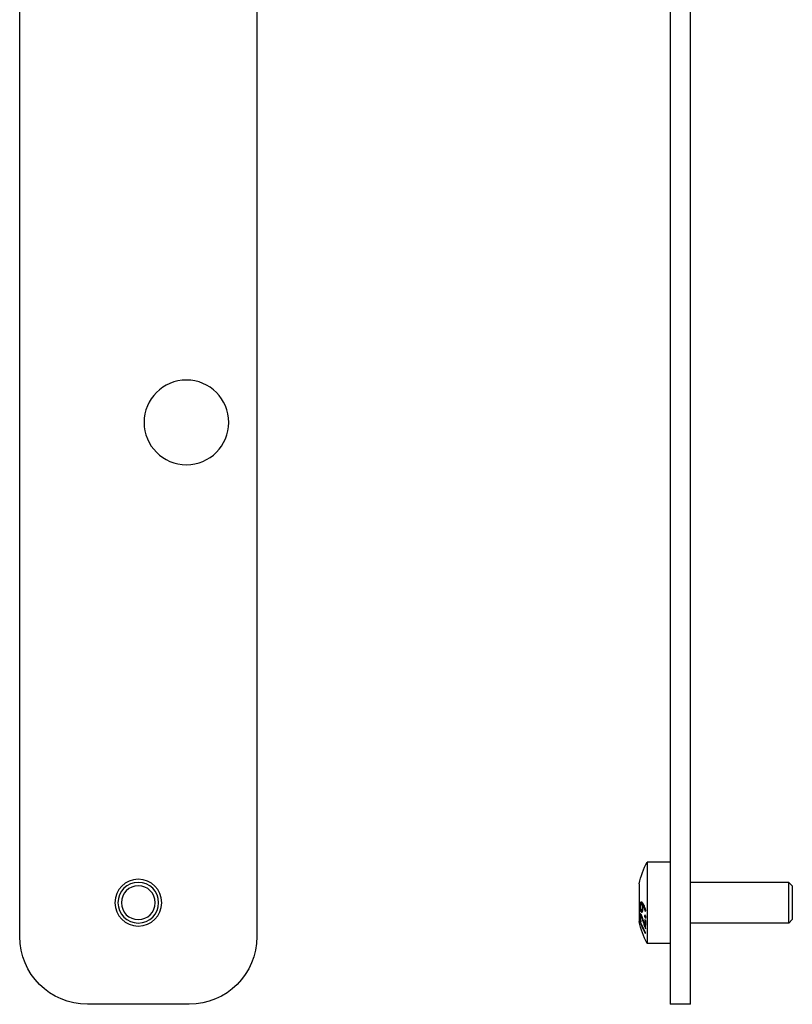
# Model space of a CAD drawing. Units: millimetres. Extents: x -346 to 1924, y -611 to 67.
# Drawn here: x -298 to -184, y -535 to -390 of the extents above; entities that cross this region are included whole.
import ezdxf

# ---------------------------------------------------------------- set-up
doc = ezdxf.new("R2010")
doc.units = ezdxf.units.MM
doc.layers.add('02-Rigging element 2D', color=6, linetype='Continuous')

msp = doc.modelspace()

# ---------------------------------------------------------------- linework, layer by layer
at = {"layer": '02-Rigging element 2D', "extrusion": (-1, 6.12323e-17, 0)}
for p, q in [((-201.5, 0), (-201.5, -535.4)), ((-198.5, -535.4), (-198.5, 0)), ((-198.5, -535.4), (-201.5, -535.4))]:
    msp.add_line(p, q, dxfattribs=at)
at = {"layer": '02-Rigging element 2D', "extrusion": (0, 0, -1)}
for p, q in [((-297.5, -525.4), (-297.5, -10)), ((-262.5, -10), (-262.5, -525.4)), ((-272.5, -535.4), (-287.5, -535.4))]:
    msp.add_line(p, q, dxfattribs=at)
at = {"layer": '02-Rigging element 2D', "color": 241, "extrusion": (-1, 6.12323e-17, 0)}
for p, q in [((-204.9, -514.4), (-204.9, -526.4)), ((-201.5, -514.4), (-204.9, -514.4)), ((-184, -517.4), (-198.5, -517.4)), ((-184, -523.4), (-184, -517.4)), ((-183.5, -517.9), (-184, -517.4)), ((-206.1, -517.6), (-206.1, -523.2)), ((-183.5, -517.9), (-183.5, -522.9)), ((-205.77, -520.64), (-205.58, -520.64)), ((-205.87, -522.42), (-205.69, -522.39)), ((-183.5, -522.9), (-184, -523.4)), ((-184, -523.4), (-198.5, -523.4)), ((-201.5, -526.4), (-204.9, -526.4))]:
    msp.add_line(p, q, dxfattribs=at)
at = {"layer": '02-Rigging element 2D', "color": 241, "extrusion": (0, 0, -1)}
for centre, radius in [((272.9, -449.5), 6.25), ((280, -520.4), 3.45), ((280, -520.4), 3), ((280, -520.4), 2.5)]:
    msp.add_circle(centre, radius, dxfattribs=at)
at = {"layer": '02-Rigging element 2D', "color": 241, "extrusion": (-1.2326e-32, -2.22045e-16, -1)}
for start, end in [(12.7909, 28.3212), (331.6788, 347.2091)]:
    msp.add_arc((193.77, -520.4), 12.65, start, end, dxfattribs=at)
at = {"layer": '02-Rigging element 2D', "extrusion": (0, 0, -1)}
for centre, start, end in [((287.5, -525.4), 270, 0), ((272.5, -525.4), 180, 270)]:
    msp.add_arc(centre, 10, start, end, dxfattribs=at)
at = {"layer": '02-Rigging element 2D', "color": 241}
for points, knots in [([(-205.73, -520.32), (-205.75, -520.31), (-205.77, -520.31), (-205.78, -520.31), (-205.78, -520.31), (-205.78, -520.31), (-205.78, -520.31), (-205.78, -520.31), (-205.78, -520.31), (-205.79, -520.31), (-205.79, -520.31), (-205.8, -520.31), (-205.8, -520.31), (-205.81, -520.32), (-205.82, -520.32), (-205.83, -520.32), (-205.83, -520.32), (-205.83, -520.32), (-205.83, -520.32), (-205.84, -520.32), (-205.84, -520.32), (-205.84, -520.33), (-205.85, -520.33), (-205.86, -520.34), (-205.87, -520.34), (-205.88, -520.36), (-205.89, -520.37), (-205.9, -520.38), (-205.9, -520.39), (-205.91, -520.4), (-205.91, -520.4), (-205.91, -520.4)], [0, 0, 0, 0, 0.125, 0.125, 0.1289063, 0.1289063, 0.1328125, 0.1328125, 0.140625, 0.140625, 0.15625, 0.15625, 0.1875, 0.1875, 0.25, 0.25, 0.2578125, 0.2578125, 0.265625, 0.265625, 0.28125, 0.28125, 0.3125, 0.3125, 0.375, 0.375, 0.4375, 0.4375, 0.46875, 0.46875, 0.4823351, 0.4823351, 0.4823351, 0.4823351]), ([(-205.62, -520.4), (-205.62, -520.39), (-205.63, -520.38), (-205.65, -520.37), (-205.66, -520.36), (-205.67, -520.36), (-205.67, -520.36), (-205.67, -520.35), (-205.67, -520.35), (-205.67, -520.35), (-205.67, -520.35), (-205.67, -520.35), (-205.67, -520.35), (-205.67, -520.35), (-205.68, -520.35), (-205.69, -520.34), (-205.7, -520.33), (-205.73, -520.32)], [0.8327954, 0.8327954, 0.8327954, 0.8327954, 0.875, 0.875, 0.90625, 0.90625, 0.9140625, 0.9140625, 0.9160156, 0.9160156, 0.9179688, 0.9179688, 0.921875, 0.921875, 0.9375, 0.9375, 1, 1, 1, 1]), ([(-205.91, -520.4), (-205.91, -520.4), (-205.91, -520.41), (-205.93, -520.44), (-205.94, -520.47), (-205.95, -520.53), (-205.96, -520.55), (-205.97, -520.59), (-205.97, -520.61), (-205.98, -520.64), (-205.98, -520.65), (-205.98, -520.68), (-205.98, -520.69), (-205.98, -520.72), (-205.99, -520.75), (-205.99, -520.78), (-205.99, -520.78), (-205.99, -520.79), (-205.99, -520.79), (-205.99, -520.8), (-205.99, -520.8), (-205.99, -520.82), (-205.99, -520.83), (-205.99, -520.87), (-205.99, -520.9), (-205.99, -520.93)], [0.4823351, 0.4823351, 0.4823351, 0.4823351, 0.5, 0.5, 0.625, 0.625, 0.6875, 0.6875, 0.75, 0.75, 0.78125, 0.78125, 0.8125, 0.8125, 0.875, 0.875, 0.8828125, 0.8828125, 0.890625, 0.890625, 0.90625, 0.90625, 0.9375, 0.9375, 1, 1, 1, 1]), ([(-205.99, -520.93), (-205.99, -520.99), (-205.99, -521.04), (-205.99, -521.08), (-205.99, -521.09), (-205.99, -521.09), (-205.99, -521.1), (-205.99, -521.11), (-205.99, -521.11), (-205.99, -521.13), (-205.98, -521.14), (-205.98, -521.18), (-205.98, -521.2), (-205.98, -521.23), (-205.98, -521.24), (-205.97, -521.25), (-205.97, -521.26), (-205.97, -521.28), (-205.97, -521.29), (-205.97, -521.32), (-205.96, -521.35), (-205.95, -521.42), (-205.94, -521.46), (-205.92, -521.52), (-205.92, -521.54), (-205.91, -521.58), (-205.9, -521.6), (-205.88, -521.64), (-205.87, -521.67), (-205.85, -521.7), (-205.85, -521.7), (-205.85, -521.7), (-205.85, -521.7), (-205.85, -521.71), (-205.84, -521.71), (-205.84, -521.72), (-205.84, -521.72), (-205.83, -521.74), (-205.82, -521.75), (-205.81, -521.76), (-205.81, -521.76), (-205.81, -521.76), (-205.81, -521.76), (-205.81, -521.76), (-205.81, -521.76), (-205.8, -521.76), (-205.8, -521.76), (-205.8, -521.77), (-205.79, -521.77), (-205.78, -521.78), (-205.77, -521.79), (-205.76, -521.8)], [0, 0, 0, 0, 0.125, 0.125, 0.132812, 0.132812, 0.140625, 0.140625, 0.15625, 0.15625, 0.1875, 0.1875, 0.25, 0.25, 0.265625, 0.265625, 0.28125, 0.28125, 0.3125, 0.3125, 0.375, 0.375, 0.5, 0.5, 0.5625, 0.5625, 0.625, 0.625, 0.75, 0.75, 0.757813, 0.757813, 0.765625, 0.765625, 0.78125, 0.78125, 0.8125, 0.8125, 0.875, 0.875, 0.878906, 0.878906, 0.882812, 0.882812, 0.890625, 0.890625, 0.90625, 0.90625, 0.9375, 0.9375, 1, 1, 1, 1]), ([(-205.91, -521), (-205.91, -520.93), (-205.9, -520.86), (-205.9, -520.82), (-205.9, -520.82), (-205.9, -520.81), (-205.9, -520.81), (-205.9, -520.81), (-205.9, -520.8), (-205.89, -520.79), (-205.89, -520.79), (-205.89, -520.77), (-205.89, -520.76), (-205.88, -520.72), (-205.87, -520.71), (-205.86, -520.69), (-205.86, -520.68), (-205.85, -520.67), (-205.85, -520.67), (-205.83, -520.66), (-205.82, -520.65), (-205.81, -520.65), (-205.81, -520.65), (-205.81, -520.65), (-205.81, -520.64), (-205.81, -520.64), (-205.81, -520.64), (-205.81, -520.64), (-205.8, -520.64), (-205.8, -520.64), (-205.79, -520.64), (-205.78, -520.64), (-205.76, -520.64), (-205.75, -520.64)], [0, 0, 0, 0, 0.25, 0.25, 0.257812, 0.257812, 0.265625, 0.265625, 0.28125, 0.28125, 0.3125, 0.3125, 0.375, 0.375, 0.5, 0.5, 0.5625, 0.5625, 0.625, 0.625, 0.75, 0.75, 0.757812, 0.757812, 0.765625, 0.765625, 0.78125, 0.78125, 0.8125, 0.8125, 0.875, 0.875, 1, 1, 1, 1]), ([(-205.78, -521.47), (-205.79, -521.47), (-205.79, -521.46), (-205.8, -521.45), (-205.8, -521.45), (-205.81, -521.45), (-205.81, -521.45), (-205.81, -521.45), (-205.81, -521.45), (-205.81, -521.45), (-205.81, -521.45), (-205.81, -521.44), (-205.82, -521.44), (-205.83, -521.43), (-205.83, -521.42), (-205.83, -521.42), (-205.83, -521.42), (-205.83, -521.42), (-205.83, -521.42), (-205.85, -521.39), (-205.87, -521.36), (-205.88, -521.3), (-205.88, -521.28), (-205.89, -521.25), (-205.89, -521.23), (-205.9, -521.21), (-205.9, -521.21), (-205.9, -521.2), (-205.9, -521.19), (-205.9, -521.18), (-205.9, -521.18), (-205.9, -521.13), (-205.91, -521.08), (-205.91, -521)], [0, 0, 0, 0, 0.0625, 0.0625, 0.09375, 0.09375, 0.109375, 0.109375, 0.117188, 0.117188, 0.125, 0.125, 0.1875, 0.1875, 0.21875, 0.21875, 0.234375, 0.234375, 0.25, 0.25, 0.5, 0.5, 0.625, 0.625, 0.6875, 0.6875, 0.71875, 0.71875, 0.734375, 0.734375, 0.75, 0.75, 1, 1, 1, 1]), ([(-205.72, -520.4), (-205.72, -520.41), (-205.72, -520.41), (-205.73, -520.43), (-205.74, -520.45), (-205.75, -520.48), (-205.76, -520.53), (-205.77, -520.57), (-205.78, -520.63), (-205.78, -520.63), (-205.78, -520.64)], [0.4827832, 0.4827832, 0.4827832, 0.4827832, 0.5151092, 0.5151092, 0.5474353, 0.6120874, 0.6120874, 0.7413916, 0.7413916, 0.7626804, 0.7626804, 0.7626804, 0.7626804]), ([(-205.65, -521.13), (-205.65, -521.18), (-205.65, -521.21), (-205.65, -521.21), (-205.65, -521.22), (-205.65, -521.22), (-205.65, -521.22), (-205.65, -521.22), (-205.65, -521.22), (-205.65, -521.23), (-205.66, -521.23), (-205.66, -521.24), (-205.66, -521.25), (-205.66, -521.27), (-205.66, -521.28), (-205.66, -521.29), (-205.66, -521.3), (-205.66, -521.3), (-205.66, -521.31), (-205.66, -521.32), (-205.66, -521.32), (-205.67, -521.34), (-205.67, -521.35), (-205.68, -521.38), (-205.68, -521.39), (-205.7, -521.43), (-205.71, -521.45), (-205.73, -521.46), (-205.73, -521.46), (-205.73, -521.46), (-205.73, -521.46), (-205.74, -521.46), (-205.74, -521.46), (-205.75, -521.46), (-205.75, -521.46), (-205.76, -521.47), (-205.76, -521.47), (-205.76, -521.47), (-205.76, -521.47), (-205.76, -521.47), (-205.76, -521.47), (-205.76, -521.47), (-205.76, -521.47), (-205.76, -521.47), (-205.76, -521.47), (-205.77, -521.47), (-205.78, -521.47), (-205.78, -521.47)], [0, 0, 0, 0, 0.125, 0.125, 0.128906, 0.128906, 0.132812, 0.132812, 0.140625, 0.140625, 0.15625, 0.15625, 0.1875, 0.1875, 0.25, 0.25, 0.265625, 0.265625, 0.28125, 0.28125, 0.3125, 0.3125, 0.375, 0.375, 0.5, 0.5, 0.75, 0.75, 0.765625, 0.765625, 0.78125, 0.78125, 0.8125, 0.8125, 0.875, 0.875, 0.878906, 0.878906, 0.882813, 0.882813, 0.890625, 0.890625, 0.90625, 0.90625, 0.9375, 0.9375, 1, 1, 1, 1]), ([(-205.76, -521.8), (-205.74, -521.8), (-205.72, -521.8), (-205.72, -521.8), (-205.72, -521.8), (-205.72, -521.8), (-205.72, -521.8), (-205.71, -521.8), (-205.71, -521.8), (-205.71, -521.8), (-205.71, -521.8), (-205.7, -521.8), (-205.7, -521.8), (-205.69, -521.8), (-205.68, -521.79), (-205.68, -521.79), (-205.67, -521.79), (-205.67, -521.79), (-205.67, -521.79), (-205.66, -521.78), (-205.66, -521.78), (-205.65, -521.77), (-205.64, -521.76), (-205.62, -521.74), (-205.61, -521.71), (-205.58, -521.63), (-205.57, -521.56), (-205.56, -521.47), (-205.56, -521.47), (-205.56, -521.46), (-205.56, -521.46), (-205.55, -521.44), (-205.55, -521.43), (-205.55, -521.4), (-205.55, -521.38), (-205.55, -521.35), (-205.55, -521.35), (-205.55, -521.35), (-205.55, -521.35), (-205.55, -521.35), (-205.55, -521.35), (-205.55, -521.35), (-205.55, -521.35), (-205.55, -521.34), (-205.55, -521.34), (-205.55, -521.33), (-205.55, -521.32), (-205.55, -521.29), (-205.54, -521.26), (-205.54, -521.22)], [0, 0, 0, 0, 0.125, 0.125, 0.128906, 0.128906, 0.132812, 0.132812, 0.140625, 0.140625, 0.15625, 0.15625, 0.1875, 0.1875, 0.25, 0.25, 0.265625, 0.265625, 0.28125, 0.28125, 0.3125, 0.3125, 0.375, 0.375, 0.5, 0.5, 0.75, 0.75, 0.765625, 0.765625, 0.78125, 0.78125, 0.8125, 0.8125, 0.875, 0.875, 0.876953, 0.876953, 0.878906, 0.878906, 0.882812, 0.882812, 0.890625, 0.890625, 0.90625, 0.90625, 0.9375, 0.9375, 1, 1, 1, 1]), ([(-205.75, -520.64), (-205.74, -520.65), (-205.73, -520.65), (-205.72, -520.66), (-205.71, -520.67), (-205.7, -520.68)], [0, 0, 0, 0, 0.5, 0.5, 1, 1, 1, 1]), ([(-205.74, -521.47), (-205.74, -521.47), (-205.74, -521.48), (-205.73, -521.52), (-205.72, -521.56), (-205.7, -521.61), (-205.69, -521.63), (-205.67, -521.65), (-205.67, -521.66), (-205.67, -521.67), (-205.66, -521.67), (-205.66, -521.69), (-205.65, -521.7), (-205.63, -521.72), (-205.63, -521.73), (-205.62, -521.73), (-205.62, -521.73)], [0.4835713, 0.4835713, 0.4835713, 0.4835713, 0.5, 0.5, 0.625, 0.625, 0.6875, 0.71875, 0.734375, 0.734375, 0.75, 0.75, 0.8125, 0.84375, 0.859375, 0.8655973, 0.8655973, 0.8655973, 0.8655973]), ([(-205.68, -520.35), (-205.68, -520.35), (-205.68, -520.35), (-205.69, -520.36), (-205.71, -520.38), (-205.72, -520.4)], [0.3618187, 0.3618187, 0.3618187, 0.3618187, 0.3620874, 0.3620874, 0.4827832, 0.4827832, 0.4827832, 0.4827832]), ([(-205.7, -520.69), (-205.69, -520.74), (-205.68, -520.77), (-205.68, -520.79), (-205.68, -520.79), (-205.68, -520.8), (-205.68, -520.8), (-205.68, -520.8), (-205.67, -520.8), (-205.67, -520.81), (-205.67, -520.81), (-205.67, -520.83), (-205.67, -520.84), (-205.66, -520.86), (-205.66, -520.88), (-205.66, -520.92), (-205.66, -520.93), (-205.65, -520.97), (-205.65, -520.99), (-205.65, -521.01), (-205.65, -521.01), (-205.65, -521.02), (-205.65, -521.02), (-205.65, -521.02), (-205.65, -521.02), (-205.65, -521.02), (-205.65, -521.03), (-205.65, -521.04), (-205.65, -521.05), (-205.65, -521.07), (-205.65, -521.1), (-205.65, -521.13)], [0, 0, 0, 0, 0.25, 0.25, 0.257812, 0.257812, 0.265625, 0.265625, 0.28125, 0.28125, 0.3125, 0.3125, 0.375, 0.375, 0.5, 0.5, 0.625, 0.625, 0.75, 0.75, 0.757813, 0.757813, 0.765625, 0.765625, 0.78125, 0.78125, 0.8125, 0.8125, 0.875, 0.875, 1, 1, 1, 1]), ([(-205.11, -521.55), (-205.12, -521.54), (-205.12, -521.52), (-205.13, -521.49), (-205.13, -521.48), (-205.14, -521.46), (-205.14, -521.45), (-205.16, -521.41), (-205.16, -521.39), (-205.17, -521.36), (-205.17, -521.36), (-205.18, -521.34), (-205.18, -521.34), (-205.18, -521.34), (-205.18, -521.33), (-205.18, -521.33), (-205.18, -521.33), (-205.19, -521.29), (-205.2, -521.25), (-205.22, -521.2), (-205.23, -521.18), (-205.24, -521.16), (-205.24, -521.15), (-205.24, -521.14), (-205.24, -521.13), (-205.25, -521.12), (-205.25, -521.12), (-205.28, -521.04), (-205.3, -520.97), (-205.34, -520.88), (-205.35, -520.85), (-205.37, -520.81), (-205.38, -520.79), (-205.38, -520.77), (-205.39, -520.77), (-205.39, -520.75), (-205.4, -520.75), (-205.43, -520.69), (-205.45, -520.63), (-205.49, -520.58), (-205.49, -520.57), (-205.5, -520.55), (-205.51, -520.54), (-205.51, -520.53), (-205.52, -520.53), (-205.54, -520.5), (-205.55, -520.48), (-205.58, -520.44), (-205.59, -520.43), (-205.61, -520.41), (-205.61, -520.4), (-205.62, -520.4)], [0, 0, 0, 0, 0.03125, 0.03125, 0.046875, 0.046875, 0.0625, 0.0625, 0.09375, 0.09375, 0.109375, 0.109375, 0.1171875, 0.1171875, 0.1210938, 0.1210938, 0.125, 0.125, 0.1875, 0.1875, 0.21875, 0.21875, 0.234375, 0.234375, 0.2421875, 0.2421875, 0.25, 0.25, 0.375, 0.375, 0.4375, 0.4375, 0.46875, 0.46875, 0.484375, 0.484375, 0.5, 0.5, 0.625, 0.625, 0.65625, 0.65625, 0.671875, 0.671875, 0.6875, 0.6875, 0.75, 0.75, 0.8125, 0.8125, 0.8327954, 0.8327954, 0.8327954, 0.8327954]), ([(-205.55, -521.45), (-205.56, -521.45), (-205.56, -521.45), (-205.56, -521.45), (-205.56, -521.45), (-205.57, -521.45), (-205.57, -521.45), (-205.57, -521.45), (-205.58, -521.45), (-205.59, -521.45)], [0.824281, 0.824281, 0.824281, 0.824281, 0.84375, 0.859375, 0.8671875, 0.8671875, 0.875, 0.875, 1, 1, 1, 1]), ([(-205.58, -520.8), (-205.54, -520.86), (-205.51, -520.91), (-205.47, -520.98), (-205.47, -520.99), (-205.46, -521), (-205.45, -521.01), (-205.44, -521.03), (-205.43, -521.05), (-205.41, -521.1), (-205.39, -521.14), (-205.38, -521.19), (-205.38, -521.19), (-205.38, -521.19), (-205.37, -521.2), (-205.37, -521.2), (-205.37, -521.21), (-205.37, -521.22), (-205.36, -521.23), (-205.35, -521.26), (-205.35, -521.28), (-205.32, -521.34), (-205.31, -521.39), (-205.29, -521.44), (-205.29, -521.44), (-205.29, -521.44), (-205.29, -521.45), (-205.29, -521.45), (-205.29, -521.45), (-205.29, -521.46), (-205.29, -521.46), (-205.28, -521.47), (-205.28, -521.48), (-205.27, -521.52), (-205.26, -521.54), (-205.25, -521.58), (-205.25, -521.59), (-205.24, -521.6), (-205.24, -521.61), (-205.23, -521.63), (-205.23, -521.64), (-205.22, -521.68), (-205.21, -521.7), (-205.21, -521.71)], [0, 0, 0, 0, 0.25, 0.25, 0.28125, 0.28125, 0.3125, 0.3125, 0.375, 0.375, 0.5, 0.5, 0.507812, 0.507812, 0.515625, 0.515625, 0.53125, 0.53125, 0.5625, 0.5625, 0.625, 0.625, 0.75, 0.75, 0.753906, 0.753906, 0.757812, 0.757812, 0.765625, 0.765625, 0.78125, 0.78125, 0.8125, 0.8125, 0.875, 0.875, 0.890625, 0.890625, 0.90625, 0.90625, 0.9375, 0.9375, 1, 1, 1, 1]), ([(-205.54, -521.22), (-205.55, -521.16), (-205.55, -521.12), (-205.55, -521.11), (-205.55, -521.11), (-205.55, -521.11), (-205.55, -521.11), (-205.55, -521.1), (-205.55, -521.1), (-205.55, -521.09), (-205.55, -521.09), (-205.55, -521.08), (-205.55, -521.07), (-205.55, -521.04), (-205.55, -521.02), (-205.55, -520.99), (-205.56, -520.98), (-205.56, -520.94), (-205.56, -520.93), (-205.56, -520.9), (-205.56, -520.9), (-205.57, -520.89), (-205.57, -520.89), (-205.57, -520.87), (-205.57, -520.86), (-205.57, -520.84), (-205.57, -520.82), (-205.58, -520.8)], [0, 0, 0, 0, 0.25, 0.25, 0.257812, 0.257812, 0.265625, 0.265625, 0.28125, 0.28125, 0.3125, 0.3125, 0.375, 0.375, 0.5, 0.5, 0.625, 0.625, 0.75, 0.75, 0.78125, 0.78125, 0.8125, 0.8125, 0.875, 0.875, 1, 1, 1, 1]), ([(-205.56, -520.64), (-205.55, -520.64), (-205.54, -520.65), (-205.53, -520.66), (-205.52, -520.67), (-205.51, -520.68)], [0, 0, 0, 0, 0.5, 0.5, 1, 1, 1, 1]), ([(-205.51, -520.68), (-205.5, -520.71), (-205.5, -520.73), (-205.49, -520.76), (-205.49, -520.77), (-205.49, -520.78), (-205.49, -520.78), (-205.49, -520.78), (-205.49, -520.78), (-205.49, -520.79), (-205.49, -520.8), (-205.49, -520.8)], [0, 0, 0, 0, 0.125, 0.125, 0.1875, 0.21875, 0.234375, 0.234375, 0.25, 0.25, 0.2872089, 0.2872089, 0.2872089, 0.2872089]), ([(-205.77, -522.21), (-205.79, -522.18), (-205.81, -522.15), (-205.82, -522.14), (-205.82, -522.14), (-205.82, -522.14), (-205.82, -522.14), (-205.82, -522.13), (-205.82, -522.13), (-205.83, -522.13), (-205.83, -522.13), (-205.83, -522.12), (-205.84, -522.11), (-205.85, -522.1), (-205.85, -522.09), (-205.86, -522.08), (-205.86, -522.08), (-205.86, -522.08), (-205.86, -522.08), (-205.87, -522.08), (-205.87, -522.07), (-205.87, -522.07), (-205.88, -522.07), (-205.89, -522.06), (-205.89, -522.05), (-205.91, -522.05), (-205.92, -522.05), (-205.94, -522.06), (-205.94, -522.06), (-205.95, -522.06), (-205.95, -522.07), (-205.95, -522.07), (-205.96, -522.08), (-205.97, -522.11), (-205.98, -522.13), (-205.98, -522.16), (-205.98, -522.16), (-205.98, -522.17), (-205.98, -522.17), (-205.99, -522.18), (-205.99, -522.19), (-205.99, -522.21), (-205.99, -522.23), (-205.99, -522.25), (-205.99, -522.25), (-205.99, -522.25), (-205.99, -522.26), (-205.99, -522.26), (-205.99, -522.26), (-205.99, -522.28), (-206, -522.28), (-206, -522.31), (-206, -522.33), (-206, -522.35)], [0, 0, 0, 0, 0.125, 0.125, 0.128906, 0.128906, 0.132812, 0.132812, 0.140625, 0.140625, 0.15625, 0.15625, 0.1875, 0.1875, 0.25, 0.25, 0.257812, 0.257812, 0.265625, 0.265625, 0.28125, 0.28125, 0.3125, 0.3125, 0.375, 0.375, 0.5, 0.5, 0.53125, 0.53125, 0.5625, 0.5625, 0.625, 0.625, 0.75, 0.75, 0.765625, 0.765625, 0.78125, 0.78125, 0.8125, 0.8125, 0.875, 0.875, 0.882813, 0.882813, 0.890625, 0.890625, 0.90625, 0.90625, 0.9375, 0.9375, 1, 1, 1, 1]), ([(-206, -522.35), (-206, -522.4), (-206, -522.45), (-205.99, -522.49), (-205.99, -522.49), (-205.99, -522.5), (-205.99, -522.5), (-205.99, -522.51), (-205.99, -522.51), (-205.99, -522.53), (-205.99, -522.54), (-205.99, -522.58), (-205.98, -522.6), (-205.97, -522.67), (-205.97, -522.72), (-205.96, -522.78), (-205.96, -522.78), (-205.96, -522.79), (-205.96, -522.79), (-205.96, -522.8), (-205.95, -522.8), (-205.95, -522.82), (-205.95, -522.83), (-205.94, -522.87), (-205.94, -522.9), (-205.93, -522.93)], [0, 0, 0, 0, 0.25, 0.25, 0.265625, 0.265625, 0.28125, 0.28125, 0.3125, 0.3125, 0.375, 0.375, 0.5, 0.5, 0.75, 0.75, 0.765625, 0.765625, 0.78125, 0.78125, 0.8125, 0.8125, 0.875, 0.875, 1, 1, 1, 1]), ([(-205.16, -524.78), (-205.38, -524.4), (-205.55, -524.04), (-205.82, -523.41), (-205.92, -523.12), (-206, -522.88)], [0, 0, 0, 0, 0.5, 0.5, 1, 1, 1, 1]), ([(-206, -523.06), (-205.9, -523.39), (-205.78, -523.71), (-205.57, -524.18), (-205.5, -524.34), (-205.34, -524.65), (-205.26, -524.81), (-205.17, -524.96)], [0, 0, 0, 0, 0.5, 0.5, 0.75, 0.75, 1, 1, 1, 1]), ([(-205.91, -522.58), (-205.91, -522.53), (-205.9, -522.5), (-205.9, -522.47), (-205.9, -522.47), (-205.9, -522.47), (-205.9, -522.46), (-205.9, -522.46), (-205.9, -522.45), (-205.89, -522.45), (-205.89, -522.44), (-205.89, -522.43), (-205.88, -522.42), (-205.87, -522.42), (-205.87, -522.42), (-205.86, -522.42), (-205.86, -522.42), (-205.85, -522.43), (-205.84, -522.44), (-205.83, -522.45), (-205.83, -522.45), (-205.83, -522.45), (-205.83, -522.45), (-205.83, -522.45), (-205.83, -522.45), (-205.83, -522.46), (-205.82, -522.46), (-205.82, -522.46), (-205.81, -522.47), (-205.8, -522.49), (-205.79, -522.5), (-205.78, -522.52)], [0, 0, 0, 0, 0.25, 0.25, 0.265625, 0.265625, 0.28125, 0.28125, 0.3125, 0.3125, 0.375, 0.375, 0.5, 0.5, 0.5625, 0.5625, 0.625, 0.625, 0.75, 0.75, 0.757813, 0.757813, 0.765625, 0.765625, 0.78125, 0.78125, 0.8125, 0.8125, 0.875, 0.875, 1, 1, 1, 1]), ([(-205.81, -523.19), (-205.82, -523.12), (-205.84, -523.07), (-205.85, -523.03), (-205.85, -523.03), (-205.85, -523.02), (-205.85, -523.02), (-205.85, -523.01), (-205.85, -523), (-205.86, -522.98), (-205.86, -522.97), (-205.87, -522.93), (-205.87, -522.9), (-205.89, -522.83), (-205.89, -522.78), (-205.9, -522.73), (-205.9, -522.73), (-205.9, -522.72), (-205.9, -522.72), (-205.9, -522.71), (-205.9, -522.7), (-205.9, -522.69), (-205.9, -522.68), (-205.91, -522.64), (-205.91, -522.61), (-205.91, -522.58)], [0, 0, 0, 0, 0.25, 0.25, 0.265625, 0.265625, 0.28125, 0.28125, 0.3125, 0.3125, 0.375, 0.375, 0.5, 0.5, 0.75, 0.75, 0.765625, 0.765625, 0.78125, 0.78125, 0.8125, 0.8125, 0.875, 0.875, 1, 1, 1, 1]), ([(-205.8, -522.17), (-205.8, -522.18), (-205.8, -522.19), (-205.8, -522.2), (-205.8, -522.21), (-205.8, -522.21), (-205.8, -522.24), (-205.8, -522.28), (-205.8, -522.32)], [0.8197645, 0.8197645, 0.8197645, 0.8197645, 0.84375, 0.859375, 0.859375, 0.875, 0.875, 1, 1, 1, 1]), ([(-205.8, -522.32), (-205.8, -522.34), (-205.8, -522.37), (-205.8, -522.4), (-205.8, -522.4), (-205.8, -522.41)], [0, 0, 0, 0, 0.125, 0.125, 0.1572404, 0.1572404, 0.1572404, 0.1572404]), ([(-205.78, -522.52), (-205.74, -522.6), (-205.72, -522.66), (-205.71, -522.68), (-205.71, -522.68), (-205.71, -522.68), (-205.71, -522.68), (-205.71, -522.68), (-205.71, -522.69), (-205.7, -522.69), (-205.7, -522.69), (-205.7, -522.7), (-205.7, -522.71), (-205.69, -522.73), (-205.68, -522.75), (-205.67, -522.79), (-205.65, -522.82), (-205.64, -522.85), (-205.64, -522.86), (-205.64, -522.87), (-205.63, -522.88), (-205.63, -522.9), (-205.62, -522.91), (-205.6, -522.96), (-205.59, -522.99), (-205.58, -523.03), (-205.58, -523.03), (-205.58, -523.04), (-205.58, -523.04), (-205.58, -523.04), (-205.58, -523.05), (-205.57, -523.06), (-205.57, -523.07), (-205.56, -523.09), (-205.56, -523.11), (-205.55, -523.14), (-205.54, -523.15), (-205.53, -523.17), (-205.53, -523.18), (-205.52, -523.2), (-205.52, -523.22), (-205.52, -523.23)], [0, 0, 0, 0, 0.25, 0.25, 0.253906, 0.253906, 0.257812, 0.257812, 0.265625, 0.265625, 0.28125, 0.28125, 0.3125, 0.3125, 0.375, 0.375, 0.5, 0.5, 0.53125, 0.53125, 0.5625, 0.5625, 0.625, 0.625, 0.75, 0.75, 0.757813, 0.757813, 0.765625, 0.765625, 0.78125, 0.78125, 0.8125, 0.8125, 0.875, 0.875, 0.90625, 0.90625, 0.9375, 0.9375, 1, 1, 1, 1]), ([(-205.3, -523.58), (-205.32, -523.54), (-205.33, -523.48), (-205.36, -523.39), (-205.37, -523.36), (-205.39, -523.31), (-205.4, -523.29), (-205.41, -523.26), (-205.41, -523.25), (-205.41, -523.24), (-205.41, -523.23), (-205.42, -523.22), (-205.42, -523.22), (-205.42, -523.21), (-205.42, -523.2), (-205.43, -523.19), (-205.43, -523.18), (-205.44, -523.16), (-205.44, -523.15), (-205.45, -523.12), (-205.46, -523.1), (-205.47, -523.04), (-205.49, -523), (-205.5, -522.94), (-205.51, -522.92), (-205.52, -522.89), (-205.53, -522.88), (-205.53, -522.86), (-205.53, -522.86), (-205.53, -522.85), (-205.53, -522.85), (-205.53, -522.85), (-205.53, -522.85), (-205.53, -522.85), (-205.53, -522.85), (-205.54, -522.84), (-205.54, -522.84), (-205.54, -522.83), (-205.54, -522.83), (-205.54, -522.83), (-205.54, -522.82), (-205.55, -522.81), (-205.55, -522.8), (-205.56, -522.77), (-205.56, -522.76), (-205.57, -522.73), (-205.58, -522.71), (-205.58, -522.69), (-205.59, -522.69), (-205.59, -522.68), (-205.59, -522.68), (-205.59, -522.67), (-205.59, -522.67), (-205.59, -522.66), (-205.6, -522.66), (-205.6, -522.65), (-205.6, -522.64), (-205.6, -522.63), (-205.61, -522.62), (-205.61, -522.6), (-205.62, -522.59), (-205.63, -522.55), (-205.64, -522.52), (-205.66, -522.47), (-205.67, -522.45), (-205.68, -522.41), (-205.69, -522.4), (-205.7, -522.38), (-205.7, -522.37), (-205.71, -522.36), (-205.71, -522.36), (-205.71, -522.36), (-205.71, -522.35), (-205.71, -522.35), (-205.71, -522.35), (-205.71, -522.35), (-205.71, -522.35), (-205.71, -522.35), (-205.71, -522.34), (-205.71, -522.34), (-205.71, -522.34), (-205.72, -522.34), (-205.72, -522.34), (-205.72, -522.32), (-205.73, -522.32), (-205.74, -522.28), (-205.76, -522.25), (-205.77, -522.21)], [0, 0, 0, 0, 0.125, 0.125, 0.1875, 0.1875, 0.21875, 0.21875, 0.234375, 0.234375, 0.242188, 0.242188, 0.25, 0.25, 0.257812, 0.257812, 0.265625, 0.265625, 0.28125, 0.28125, 0.3125, 0.3125, 0.375, 0.375, 0.4375, 0.4375, 0.46875, 0.46875, 0.484375, 0.484375, 0.492188, 0.492188, 0.496094, 0.496094, 0.5, 0.5, 0.503906, 0.503906, 0.507812, 0.507812, 0.515625, 0.515625, 0.53125, 0.53125, 0.5625, 0.5625, 0.59375, 0.59375, 0.609375, 0.609375, 0.617187, 0.617187, 0.625, 0.625, 0.632813, 0.632813, 0.640625, 0.640625, 0.65625, 0.65625, 0.6875, 0.6875, 0.75, 0.75, 0.8125, 0.8125, 0.84375, 0.84375, 0.859375, 0.859375, 0.867188, 0.867188, 0.871094, 0.871094, 0.875, 0.875, 0.878906, 0.878906, 0.882812, 0.882812, 0.890625, 0.890625, 0.90625, 0.90625, 0.9375, 0.9375, 1, 1, 1, 1]), ([(-205.52, -523.23), (-205.49, -523.31), (-205.46, -523.4), (-205.4, -523.59), (-205.37, -523.68), (-205.34, -523.76), (-205.33, -523.77), (-205.33, -523.78), (-205.33, -523.78), (-205.32, -523.8), (-205.32, -523.81), (-205.31, -523.84), (-205.3, -523.87), (-205.27, -523.93), (-205.26, -523.97), (-205.24, -524.02), (-205.23, -524.03), (-205.23, -524.04), (-205.23, -524.04), (-205.22, -524.06), (-205.22, -524.07), (-205.21, -524.1), (-205.2, -524.12), (-205.17, -524.18), (-205.15, -524.23), (-205.13, -524.27)], [0, 0, 0, 0, 0.25, 0.25, 0.5, 0.5, 0.515625, 0.515625, 0.53125, 0.53125, 0.5625, 0.5625, 0.625, 0.625, 0.75, 0.75, 0.765625, 0.765625, 0.78125, 0.78125, 0.8125, 0.8125, 0.875, 0.875, 1, 1, 1, 1]), ([(-205.2, -522.26), (-205.21, -522.26), (-205.22, -522.26), (-205.22, -522.25), (-205.23, -522.25), (-205.23, -522.25), (-205.23, -522.25), (-205.23, -522.25), (-205.23, -522.25), (-205.23, -522.25), (-205.24, -522.25), (-205.25, -522.25), (-205.26, -522.25), (-205.27, -522.27), (-205.27, -522.28), (-205.27, -522.29), (-205.28, -522.29), (-205.28, -522.3), (-205.28, -522.3), (-205.28, -522.31), (-205.28, -522.31), (-205.28, -522.31), (-205.28, -522.31), (-205.28, -522.33), (-205.29, -522.35), (-205.29, -522.38)], [0, 0, 0, 0, 0.125, 0.125, 0.1875, 0.1875, 0.21875, 0.21875, 0.234375, 0.234375, 0.25, 0.25, 0.5, 0.5, 0.625, 0.625, 0.6875, 0.6875, 0.71875, 0.71875, 0.734375, 0.734375, 0.75, 0.75, 1, 1, 1, 1]), ([(-205.29, -522.38), (-205.29, -522.42), (-205.29, -522.45), (-205.28, -522.47), (-205.28, -522.47), (-205.28, -522.47), (-205.28, -522.47), (-205.28, -522.48), (-205.28, -522.48), (-205.28, -522.49), (-205.28, -522.5), (-205.27, -522.52), (-205.27, -522.53), (-205.26, -522.56), (-205.25, -522.58), (-205.24, -522.6), (-205.24, -522.6), (-205.24, -522.6), (-205.24, -522.6), (-205.24, -522.61), (-205.23, -522.61), (-205.23, -522.61), (-205.23, -522.62), (-205.22, -522.63), (-205.21, -522.64), (-205.2, -522.65)], [0, 0, 0, 0, 0.25, 0.25, 0.265625, 0.265625, 0.28125, 0.28125, 0.3125, 0.3125, 0.375, 0.375, 0.5, 0.5, 0.75, 0.75, 0.765625, 0.765625, 0.78125, 0.78125, 0.8125, 0.8125, 0.875, 0.875, 1, 1, 1, 1]), ([(-205.11, -522.53), (-205.12, -522.49), (-205.12, -522.47), (-205.12, -522.45), (-205.12, -522.45), (-205.12, -522.44), (-205.12, -522.44), (-205.12, -522.44), (-205.12, -522.43), (-205.12, -522.42), (-205.13, -522.42), (-205.13, -522.4), (-205.13, -522.39), (-205.14, -522.36), (-205.15, -522.34), (-205.17, -522.32), (-205.17, -522.32), (-205.17, -522.31), (-205.17, -522.31), (-205.17, -522.31), (-205.17, -522.31), (-205.17, -522.3), (-205.18, -522.3), (-205.18, -522.29), (-205.19, -522.28), (-205.2, -522.26)], [0, 0, 0, 0, 0.25, 0.25, 0.265625, 0.265625, 0.28125, 0.28125, 0.3125, 0.3125, 0.375, 0.375, 0.5, 0.5, 0.75, 0.75, 0.765625, 0.765625, 0.78125, 0.78125, 0.8125, 0.8125, 0.875, 0.875, 1, 1, 1, 1]), ([(-205.2, -522.65), (-205.19, -522.66), (-205.18, -522.66), (-205.17, -522.66), (-205.17, -522.66), (-205.17, -522.66), (-205.16, -522.66), (-205.16, -522.66), (-205.16, -522.66), (-205.16, -522.66), (-205.15, -522.66), (-205.15, -522.66), (-205.14, -522.65), (-205.13, -522.64), (-205.13, -522.62), (-205.12, -522.6), (-205.12, -522.6), (-205.12, -522.6), (-205.12, -522.6), (-205.12, -522.59), (-205.12, -522.59), (-205.12, -522.59), (-205.12, -522.58), (-205.12, -522.56), (-205.11, -522.55), (-205.11, -522.53)], [0, 0, 0, 0, 0.25, 0.25, 0.265625, 0.265625, 0.28125, 0.28125, 0.3125, 0.3125, 0.375, 0.375, 0.5, 0.5, 0.75, 0.75, 0.765625, 0.765625, 0.78125, 0.78125, 0.8125, 0.8125, 0.875, 0.875, 1, 1, 1, 1]), ([(-205.13, -524.27), (-205.14, -524.07), (-205.15, -523.87), (-205.14, -523.47), (-205.13, -523.27), (-205.12, -523.06)], [0, 0, 0, 0, 0.5, 0.5, 1, 1, 1, 1]), ([(-205.21, -523.56), (-205.2, -523.57), (-205.2, -523.57), (-205.19, -523.6), (-205.18, -523.63), (-205.17, -523.66), (-205.16, -523.68), (-205.16, -523.69), (-205.15, -523.71), (-205.15, -523.72), (-205.15, -523.73)], [0.3522029, 0.3522029, 0.3522029, 0.3522029, 0.375, 0.375, 0.4375, 0.46875, 0.46875, 0.5, 0.5, 0.5216261, 0.5216261, 0.5216261, 0.5216261])]:
    msp.add_open_spline(points, degree=3, knots=knots, dxfattribs=at)
for points, degree in [([(-205.91, -520.93), (-205.99, -520.93)], 1), ([(-205.59, -521.45), (-205.78, -521.47)], 1), ([(-205.56, -520.64), (-205.75, -520.64)], 1), ([(-205.74, -521.46), (-205.74, -521.46), (-205.74, -521.46), (-205.74, -521.46)], 3), ([(-205.7, -520.68), (-205.7, -520.68), (-205.7, -520.69), (-205.7, -520.69)], 3), ([(-205.51, -520.68), (-205.7, -520.68)], 1), ([(-205.51, -520.68), (-205.7, -520.69)], 1), ([(-205.67, -521.35), (-205.67, -521.35), (-205.67, -521.35), (-205.67, -521.35)], 3), ([(-205.55, -521.13), (-205.65, -521.13)], 1), ([(-205.6, -520.64), (-205.6, -520.64), (-205.6, -520.64), (-205.6, -520.64)], 3), ([(-205.58, -520.64), (-205.57, -520.64), (-205.57, -520.64), (-205.56, -520.64)], 3), ([(-205.39, -520.8), (-205.58, -520.8)], 1), ([(-205.51, -520.68), (-205.51, -520.68), (-205.51, -520.68), (-205.51, -520.68)], 3), ([(-205.47, -520.99), (-205.47, -520.99), (-205.47, -520.99), (-205.47, -520.99)], 3), ([(-205.39, -520.8), (-205.37, -520.82), (-205.36, -520.85), (-205.34, -520.87)], 3), ([(-205.21, -521.71), (-205.18, -521.66), (-205.15, -521.6), (-205.11, -521.55)], 3), ([(-205.8, -522.32), (-206, -522.35)], 1), ([(-206, -522.88), (-206, -522.94), (-206, -523), (-206, -523.06)], 3), ([(-205.94, -523.05), (-206, -523.06)], 1), ([(-205.87, -522.92), (-205.93, -522.93)], 1), ([(-205.93, -522.93), (-205.89, -523.01), (-205.85, -523.1), (-205.81, -523.19)], 3), ([(-205.65, -522.5), (-205.78, -522.52)], 1), ([(-205.68, -521.79), (-205.76, -521.8)], 1), ([(-205.72, -522.51), (-205.72, -522.51), (-205.72, -522.51), (-205.72, -522.51)], 3), ([(-205.71, -522.68), (-205.71, -522.68), (-205.71, -522.68), (-205.71, -522.68)], 3), ([(-205.42, -523.21), (-205.52, -523.23)], 1), ([(-205.27, -522.86), (-205.29, -523.1), (-205.3, -523.34), (-205.3, -523.58)], 3), ([(-205.14, -522.36), (-205.29, -522.38)], 1), ([(-205.12, -523.06), (-205.17, -522.99), (-205.22, -522.92), (-205.27, -522.86)], 3), ([(-205.13, -522.64), (-205.2, -522.65)], 1), ([(-205.14, -523.54), (-205.3, -523.58)], 1), ([(-205.17, -524.96), (-205.17, -524.9), (-205.17, -524.84), (-205.16, -524.78)], 3)]:
    msp.add_open_spline(points, degree=degree, dxfattribs=at)

doc.saveas('drawing.dxf')
